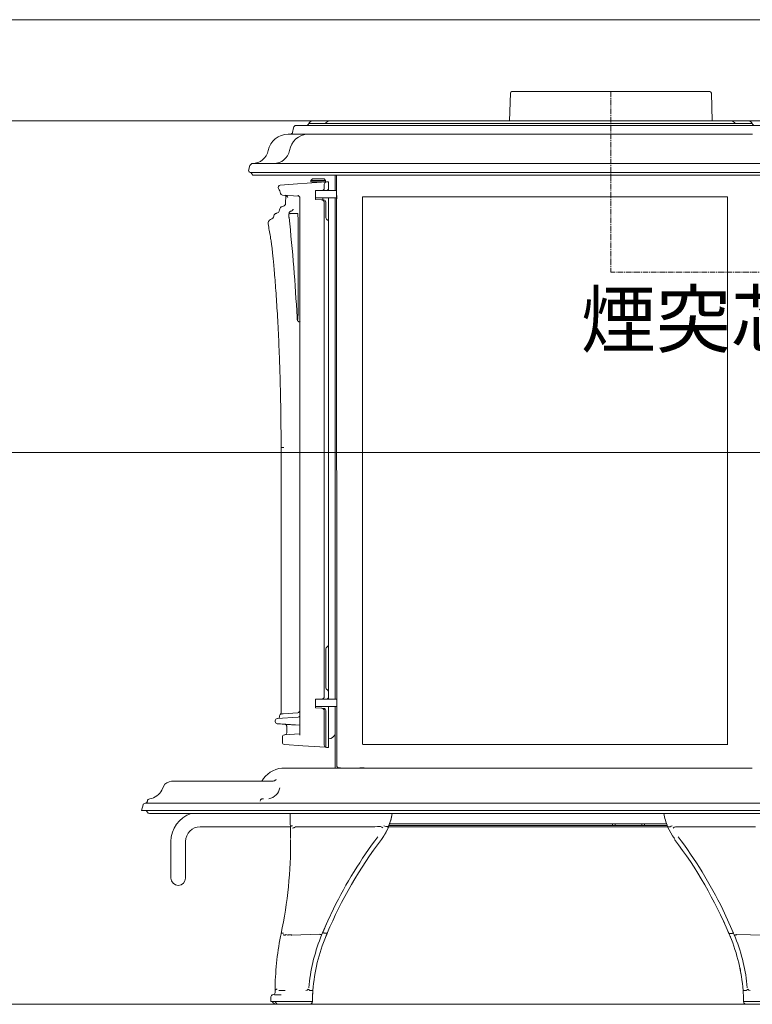
# Model space of a CAD drawing. Units: millimetres. Extents: x 116959 to 247620, y 106909 to 236552.
# Drawn here: x 131571 to 132071, y 113212 to 113883 of the extents above; entities that cross this region are included whole.
import ezdxf

# ---------------------------------------------------------------- set-up
doc = ezdxf.new("R2010")
doc.units = ezdxf.units.MM
doc.header["$LTSCALE"] = 0.2
doc.linetypes.add('CENTER2', pattern=[28.575, 19.05, -3.175, 3.175, -3.175])
for name, color, linetype, lineweight in [('2建築図', 4, 'Continuous', 9), ('3寸法', 2, 'Continuous', 9), ('a一点鎖線', 6, 'CENTER2', 9)]:
    doc.layers.add(name, color=color, linetype=linetype, lineweight=lineweight)
doc.layers.add('6ビューポート', color=7, linetype='Continuous', lineweight=9, plot=False)
doc.styles.add('2.0', font='txt', dxfattribs={"height": 2})

msp = doc.modelspace()

# ---------------------------------------------------------------- linework, layer by layer
at = {"layer": '2建築図', "linetype": 'Continuous'}
for p, q in [((131905.232, 113813.714), (131905.73, 113832.741)), ((132041.782, 113833.714), (131906.73, 113833.714)), ((132042.781, 113832.741), (132043.279, 113813.714)), ((131757.263, 113805.935), (131757.814, 113809.062)), ((131771.947, 113810.714), (131759.784, 113810.714)), ((131771.106, 113813.714), (131782.315, 113813.714)), ((132066.695, 113810.714), (131771.947, 113810.714)), ((131782.322, 113813.714), (132056.349, 113813.714)), ((132056.35, 113813.714), (132067.813, 113813.714)), ((132079.134, 113810.714), (132066.695, 113810.714)), ((131754.288, 113804.714), (131767.609, 113804.714)), ((131767.837, 113804.714), (131767.609, 113804.714)), ((131769.951, 113804.714), (131767.837, 113804.714)), ((132068.652, 113804.714), (131769.951, 113804.714)), ((132070.796, 113804.714), (132068.652, 113804.714)), ((131727.256, 113780.044), (131728.174, 113783.269)), ((131730.076, 113784.719), (131731.05, 113784.726)), ((132108.598, 113784.719), (131731.082, 113784.719)), ((131727.228, 113778.617), (131727.256, 113778.617)), ((131728.376, 113778.617), (132110.301, 113778.617)), ((131730.069, 113776.714), (131729.488, 113777.72)), ((132108.226, 113776.714), (131730.069, 113776.714)), ((131786.256, 113766.214), (131786.256, 113776.714)), ((131787.366, 113374.349), (131787.256, 113776.714)), ((131760.699, 113770.742), (131748.837, 113769.912)), ((131780.28, 113772.111), (131760.699, 113770.742)), ((131769.757, 113773.214), (131770.757, 113774.214)), ((131779.757, 113773.214), (131769.757, 113773.214)), ((131769.757, 113772.214), (131769.757, 113773.214)), ((131769.757, 113772.214), (131779.757, 113772.214)), ((131770.757, 113774.214), (131778.757, 113774.214)), ((131771.757, 113771.515), (131771.757, 113771.614)), ((131771.935, 113774.234), (131771.935, 113774.214)), ((131771.935, 113774.234), (131771.959, 113774.234)), ((131771.959, 113774.234), (131771.959, 113774.214)), ((131771.959, 113774.234), (131772.048, 113774.234)), ((131772.048, 113774.234), (131772.048, 113774.214)), ((131772.048, 113774.234), (131773.678, 113774.234)), ((131773.678, 113774.234), (131773.754, 113774.234)), ((131773.678, 113774.234), (131773.678, 113774.214)), ((131773.754, 113774.234), (131773.754, 113774.214)), ((131773.754, 113774.234), (131774.034, 113774.234)), ((131774.034, 113774.234), (131774.034, 113774.214)), ((131774.034, 113774.234), (131774.189, 113774.234)), ((131774.268, 113774.234), (131774.268, 113774.214)), ((131774.315, 113774.234), (131774.315, 113774.214)), ((131775.624, 113774.234), (131775.624, 113774.214)), ((131775.742, 113774.234), (131775.742, 113774.214)), ((131775.832, 113774.234), (131777.021, 113774.234)), ((131777.021, 113774.234), (131777.021, 113774.214)), ((131777.021, 113774.234), (131777.213, 113774.234)), ((131778.127, 113774.234), (131777.213, 113774.234)), ((131777.213, 113774.234), (131777.213, 113774.214)), ((131778.16, 113774.234), (131778.127, 113774.234)), ((131778.127, 113774.234), (131778.127, 113774.214)), ((131778.16, 113774.234), (131778.16, 113774.214)), ((131778.757, 113774.214), (131779.757, 113773.214)), ((131778.796, 113770.52), (131778.796, 113767.714)), ((131779.757, 113773.214), (131779.757, 113772.214)), ((131781.23, 113772.177), (131780.28, 113772.111)), ((131781.757, 113772.214), (131781.23, 113772.177)), ((131781.757, 113767.714), (131781.757, 113772.214)), ((131750.381, 113763.201), (131761.389, 113762.432)), ((131752.426, 113757.42), (131752.617, 113762.822)), ((131753.255, 113762.52), (131752.735, 113762.815)), ((131772.757, 113766.214), (131772.757, 113760.27)), ((131772.757, 113766.214), (131776.853, 113766.214)), ((131776.853, 113766.214), (131780.257, 113766.214)), ((131781.516, 113766.214), (131780.257, 113766.214)), ((131787.256, 113766.214), (131781.516, 113766.214)), ((131781.757, 113766.175), (131781.757, 113767.714)), ((131762.22, 113397.642), (131762.22, 113761.02)), ((131776.941, 113759.978), (131772.757, 113760.27)), ((131775.692, 113761.214), (131772.836, 113761.214)), ((131775.692, 113761.214), (131780.082, 113761.214)), ((131778.405, 113759.875), (131776.941, 113759.978)), ((131777.757, 113761.214), (131777.757, 113759.921)), ((131778.796, 113758.412), (131778.796, 113421.214)), ((131779.8, 113758.379), (131779.8, 113748.214)), ((131780.082, 113761.214), (131781.516, 113761.214)), ((131787.256, 113761.214), (131781.516, 113761.214)), ((131781.757, 113745.073), (131781.757, 113761.214)), ((131786.256, 113419.714), (131786.256, 113761.214)), ((132053.756, 113389.028), (132053.756, 113760.578)), ((132053.756, 113388.818), (132053.756, 113760.577)), ((131754.862, 113750.75), (131754.865, 113750.75)), ((131754.865, 113750.75), (131760.588, 113750.75)), ((131756.104, 113749.699), (131756.111, 113749.699)), ((131754.816, 113747.849), (131754.813, 113747.875)), ((131760.936, 113747.214), (131760.936, 113681.812)), ((131781.757, 113456.771), (131781.757, 113745.073)), ((131760.291, 113680.048), (131760.29, 113680.067)), ((131749.389, 113410.423), (131749.389, 113591.214)), ((131779.8, 113453.507), (131779.8, 113427.922)), ((131781.757, 113427.807), (131781.757, 113456.771)), ((131781.757, 113424.658), (131781.757, 113427.807)), ((131772.757, 113419.714), (131772.757, 113413.77)), ((131772.757, 113419.714), (131776.853, 113419.714)), ((131776.853, 113419.714), (131780.257, 113419.714)), ((131781.516, 113419.714), (131780.257, 113419.714)), ((131787.256, 113419.714), (131781.516, 113419.714)), ((131781.757, 113421.214), (131781.757, 113424.658)), ((131781.757, 113419.714), (131781.757, 113421.214)), ((131776.941, 113413.478), (131772.757, 113413.77)), ((131775.692, 113414.714), (131772.836, 113414.714)), ((131775.692, 113414.714), (131780.082, 113414.714)), ((131778.405, 113413.375), (131776.941, 113413.478)), ((131780.082, 113414.714), (131781.516, 113414.714)), ((131787.256, 113414.714), (131781.516, 113414.714)), ((131781.757, 113386.714), (131781.757, 113414.714)), ((131786.256, 113372.714), (131786.256, 113414.714)), ((131761.009, 113407.471), (131746.801, 113406.477)), ((131748.406, 113407.988), (131748.406, 113408.191)), ((131750.885, 113409.763), (131750.89, 113409.763)), ((131760.715, 113410.45), (131750.89, 113409.763)), ((131760.724, 113410.451), (131760.715, 113410.45)), ((131778.796, 113411.912), (131778.796, 113388.408)), ((131779.8, 113411.879), (131779.8, 113386.851)), ((131745.406, 113404.451), (131745.406, 113404.981)), ((131745.406, 113404.448), (131745.406, 113404.451)), ((131753.257, 113396.827), (131753.257, 113401.103)), ((131757.432, 113402.211), (131758.79, 113402.116)), ((131758.496, 113402.134), (131757.432, 113402.208)), ((131750.257, 113390.316), (131750.257, 113393.82)), ((131762.039, 113396.043), (131751.653, 113395.316)), ((131762.22, 113397.642), (131762.228, 113397.642)), ((131751.653, 113388.819), (131764.186, 113387.943)), ((131764.186, 113387.943), (131779.786, 113386.852)), ((131779.8, 113386.851), (131779.786, 113386.852)), ((131779.8, 113386.851), (131780.362, 113386.812)), ((131780.362, 113386.812), (131781.757, 113386.714)), ((131805.471, 113388.771), (131812.409, 113388.771)), ((131812.409, 113388.771), (131812.496, 113388.771)), ((131812.496, 113388.771), (131812.583, 113388.771)), ((131812.583, 113388.771), (131820.157, 113388.771)), ((131820.157, 113388.771), (131820.244, 113388.771)), ((131820.244, 113388.771), (131820.33, 113388.771)), ((131820.33, 113388.771), (131827.912, 113388.771)), ((131827.912, 113388.771), (131827.999, 113388.771)), ((131827.999, 113388.771), (131828.086, 113388.771)), ((131828.086, 113388.771), (131835.674, 113388.771)), ((131835.674, 113388.771), (131835.76, 113388.771)), ((131835.76, 113388.771), (131835.847, 113388.771)), ((131835.847, 113388.771), (131843.441, 113388.771)), ((131843.441, 113388.771), (131843.528, 113388.771)), ((131843.528, 113388.771), (131843.615, 113388.771)), ((131843.615, 113388.771), (131851.214, 113388.771)), ((131851.214, 113388.771), (131851.301, 113388.771)), ((131851.301, 113388.771), (131851.388, 113388.771)), ((131851.388, 113388.771), (131858.992, 113388.771)), ((131858.992, 113388.771), (131859.079, 113388.771)), ((131859.079, 113388.771), (131859.166, 113388.771)), ((131859.166, 113388.771), (131866.774, 113388.771)), ((131866.774, 113388.771), (131866.861, 113388.771)), ((131866.861, 113388.771), (131866.948, 113388.771)), ((131866.948, 113388.771), (131874.561, 113388.771)), ((131874.561, 113388.771), (131874.648, 113388.771)), ((131874.648, 113388.771), (131874.735, 113388.771)), ((131874.735, 113388.771), (131882.35, 113388.771)), ((131882.35, 113388.771), (131882.437, 113388.771)), ((131882.437, 113388.771), (131882.525, 113388.771)), ((131882.525, 113388.771), (131890.143, 113388.771)), ((131890.143, 113388.771), (131890.23, 113388.771)), ((131890.23, 113388.771), (131890.317, 113388.771)), ((131890.317, 113388.771), (131897.938, 113388.771)), ((131897.938, 113388.771), (131898.025, 113388.771)), ((131898.025, 113388.771), (131898.112, 113388.771)), ((131898.112, 113388.771), (131905.735, 113388.771)), ((131905.735, 113388.771), (131905.822, 113388.771)), ((131905.822, 113388.771), (131905.909, 113388.771)), ((131905.909, 113388.771), (131913.533, 113388.771)), ((131913.533, 113388.771), (131913.62, 113388.771)), ((131913.62, 113388.771), (131913.707, 113388.771)), ((131913.707, 113388.771), (131921.333, 113388.771)), ((131921.333, 113388.771), (131921.42, 113388.771)), ((131921.42, 113388.771), (131921.508, 113388.771)), ((131921.508, 113388.771), (131929.134, 113388.771)), ((131929.134, 113388.771), (131929.221, 113388.771)), ((131929.221, 113388.771), (131929.308, 113388.771)), ((131929.308, 113388.771), (131936.937, 113388.771)), ((131936.937, 113388.771), (131937.024, 113388.771)), ((131937.024, 113388.771), (131937.111, 113388.771)), ((131937.111, 113388.771), (131944.741, 113388.771)), ((131944.741, 113388.771), (131944.829, 113388.771)), ((131944.829, 113388.771), (131944.916, 113388.771)), ((131944.916, 113388.771), (131952.545, 113388.771)), ((131952.545, 113388.771), (131952.632, 113388.771)), ((131952.632, 113388.771), (131952.719, 113388.771)), ((131952.719, 113388.771), (131960.347, 113388.771)), ((131960.347, 113388.771), (131960.434, 113388.771)), ((131960.434, 113388.771), (131960.521, 113388.771)), ((131960.521, 113388.771), (131968.146, 113388.771)), ((131968.146, 113388.771), (131968.233, 113388.771)), ((131968.233, 113388.771), (131968.32, 113388.771)), ((131968.32, 113388.771), (131975.943, 113388.771)), ((131975.943, 113388.771), (131976.03, 113388.771)), ((131976.03, 113388.771), (131976.117, 113388.771)), ((131976.117, 113388.771), (131983.736, 113388.771)), ((131983.736, 113388.771), (131983.823, 113388.771)), ((131983.823, 113388.771), (131983.91, 113388.771)), ((131983.91, 113388.771), (131991.525, 113388.771)), ((131991.525, 113388.771), (131991.612, 113388.771)), ((131991.612, 113388.771), (131991.699, 113388.771)), ((131991.699, 113388.771), (131999.31, 113388.771)), ((131999.31, 113388.771), (131999.397, 113388.771)), ((131999.397, 113388.771), (131999.484, 113388.771)), ((131999.484, 113388.771), (132007.09, 113388.771)), ((132007.09, 113388.771), (132007.177, 113388.771)), ((132007.177, 113388.771), (132007.264, 113388.771)), ((132007.264, 113388.771), (132014.864, 113388.771)), ((132014.864, 113388.771), (132014.951, 113388.771)), ((132014.951, 113388.771), (132015.038, 113388.771)), ((132015.038, 113388.771), (132022.633, 113388.771)), ((132022.633, 113388.771), (132022.72, 113388.771)), ((132022.72, 113388.771), (132022.806, 113388.771)), ((132022.806, 113388.771), (132030.395, 113388.771)), ((132030.395, 113388.771), (132030.481, 113388.771)), ((132030.481, 113388.771), (132030.568, 113388.771)), ((132030.568, 113388.771), (132038.15, 113388.771)), ((132038.15, 113388.771), (132038.236, 113388.771)), ((132038.236, 113388.771), (132038.323, 113388.771)), ((132038.323, 113388.771), (132045.897, 113388.771)), ((132045.897, 113388.771), (132046.07, 113388.771)), ((132046.07, 113388.771), (132053.637, 113388.771)), ((132053.637, 113388.771), (132053.756, 113388.771)), ((132053.756, 113388.771), (132053.756, 113388.818)), ((132053.756, 113388.771), (132053.765, 113388.523)), ((131762.527, 113372.714), (131749.971, 113372.714)), ((131762.914, 113372.714), (132070.521, 113372.714)), ((131788.905, 113372.807), (131788.652, 113372.825)), ((131668.072, 113357.756), (131669.266, 113360.248)), ((131674.719, 113363.681), (131687.922, 113363.681)), ((131687.922, 113363.681), (131731.96, 113363.681)), ((131731.96, 113363.681), (131742.579, 113363.681)), ((131654.256, 113343.714), (131655.261, 113347.591)), ((131657.414, 113348.714), (131731.163, 113348.714)), ((131658.185, 113349.968), (131658.217, 113350.16)), ((131731.163, 113348.714), (131731.394, 113348.714)), ((131734.49, 113348.714), (131731.394, 113348.714)), ((131738.144, 113348.714), (131734.49, 113348.714)), ((131738.532, 113348.714), (131738.144, 113348.714)), ((132094.692, 113348.714), (131738.532, 113348.714)), ((131730.261, 113343.714), (131654.256, 113343.714)), ((131658.272, 113342.544), (131658.101, 113342.885)), ((131659.614, 113341.714), (131731.96, 113341.714)), ((131730.261, 113343.714), (131732.136, 113343.714)), ((131731.96, 113341.714), (131734.043, 113341.714)), ((131732.136, 113343.714), (131735.789, 113343.714)), ((131734.043, 113341.714), (131737.157, 113341.714)), ((131735.789, 113343.714), (131737.34, 113343.714)), ((131737.157, 113341.714), (131740.844, 113341.714)), ((131737.34, 113343.714), (132095.85, 113343.714)), ((131740.844, 113341.714), (131741.203, 113341.714)), ((131741.203, 113341.714), (132092.044, 113341.714)), ((131755.731, 113332.714), (131694.256, 113332.714)), ((131755.73, 113332.771), (131755.805, 113326.541)), ((131755.73, 113332.771), (131755.853, 113332.771)), ((131762.724, 113332.716), (131759.114, 113332.745)), ((131762.724, 113332.716), (131762.724, 113332.716)), ((131765.507, 113332.719), (131765.507, 113332.719)), ((131822.559, 113332.304), (131819.174, 113326.042)), ((131822.559, 113332.804), (131820.805, 113332.804)), ((132012.986, 113332.714), (131822.521, 113332.714)), ((131822.855, 113333.514), (131975.256, 113333.514)), ((131823.317, 113334.714), (131975.256, 113334.714)), ((131975.256, 113334.714), (131975.256, 113333.514)), ((131977.256, 113334.714), (131975.256, 113334.714)), ((131975.256, 113333.514), (131977.256, 113333.514)), ((131977.256, 113334.714), (131995.256, 113334.714)), ((131977.256, 113333.514), (131977.256, 113334.714)), ((131977.256, 113333.514), (131995.256, 113333.514)), ((131997.256, 113334.714), (131995.256, 113334.714)), ((131995.256, 113334.714), (131995.256, 113333.514)), ((131995.256, 113333.514), (131997.256, 113333.514)), ((131997.256, 113334.714), (132012.183, 113334.714)), ((131997.256, 113333.514), (131997.256, 113334.714)), ((131997.256, 113333.514), (132012.646, 113333.514)), ((132012.956, 113332.771), (132016.327, 113326.541)), ((132012.956, 113332.771), (132014.711, 113332.771)), ((132069.997, 113332.716), (132018.347, 113332.745)), ((132069.997, 113332.716), (132069.997, 113332.716)), ((131755.805, 113326.541), (131755.827, 113324.627)), ((131819.174, 113326.042), (131817.815, 113324.127)), ((132016.327, 113326.541), (132017.685, 113324.627)), ((131674.256, 113297.714), (131674.256, 113322.714)), ((131684.256, 113322.714), (131684.256, 113297.714)), ((132057.909, 113260.167), (132050.528, 113276.422)), ((131749.403, 113259.836), (131749.035, 113258.001)), ((131749.423, 113259.935), (131749.403, 113259.836)), ((131749.423, 113259.935), (131749.554, 113259.935)), ((131749.555, 113259.935), (131749.554, 113259.935)), ((131753.987, 113258.908), (131752.722, 113259.211)), ((131752.722, 113259.211), (131752.722, 113259.21)), ((131753.987, 113258.908), (131753.987, 113258.908)), ((131756.662, 113258.806), (131756.659, 113258.806)), ((131756.662, 113258.806), (131775.444, 113259.418)), ((131775.471, 113259.475), (131775.444, 113259.418)), ((131776.299, 113257.003), (131777.279, 113259.424)), ((131777.279, 113259.424), (131777.279, 113259.425)), ((131777.688, 113260.403), (131777.664, 113260.346)), ((131778.971, 113260.167), (131778.968, 113260.167)), ((131780.845, 113260.167), (131778.971, 113260.167)), ((131780.819, 113260.106), (131780.048, 113258.271)), ((131780.845, 113260.167), (131780.819, 113260.106)), ((132054.751, 113259.935), (132054.792, 113259.836)), ((132054.751, 113259.935), (132056.625, 113259.935)), ((132054.792, 113259.836), (132055.561, 113258.001)), ((132056.628, 113259.935), (132056.625, 113259.935)), ((132058.333, 113259.15), (132059.204, 113256.987)), ((132060.143, 113259.211), (132060.139, 113259.21)), ((132078.744, 113258.908), (132060.143, 113259.211)), ((132055.584, 113258.001), (132055.584, 113258.001)), ((131745.262, 113221.214), (131745.408, 113221.214)), ((131745.558, 113218.214), (131745.367, 113218.218)), ((131745.636, 113218.214), (131745.558, 113218.214)), ((131747.027, 113218.214), (131745.636, 113218.214)), ((131748.136, 113218.214), (131747.027, 113218.214)), ((131748.22, 113221.214), (131747.883, 113221.231)), ((131749.449, 113218.218), (131748.136, 113218.214)), ((131748.26, 113221.214), (131748.22, 113221.214)), ((131749.652, 113221.214), (131748.26, 113221.214)), ((131750.226, 113221.214), (131749.652, 113221.214)), ((131749.835, 113221.214), (131750.226, 113221.214)), ((131752.281, 113221.231), (131750.226, 113221.214)), ((131769.017, 113221.214), (131771.108, 113221.214)), ((132064.387, 113221.214), (132066.478, 113221.214)), ((131742.48, 113213.517), (131744.139, 113213.517)), ((131744.139, 113213.517), (131746.923, 113213.517)), ((131746.772, 113211.714), (131745.121, 113213.517)), ((131745.241, 113211.714), (131746.772, 113211.714)), ((131746.772, 113211.714), (131768.752, 113211.714)), ((131746.923, 113213.517), (131770.742, 113213.517)), ((131768.91, 113211.714), (131768.752, 113211.714)), ((131768.752, 113211.714), (131768.752, 113211.714)), ((131768.91, 113211.714), (131769.406, 113211.714)), ((131769.942, 113212.024), (131769.406, 113211.714)), ((131770.347, 113212.295), (131770.347, 113212.508)), ((131770.349, 113212.295), (131770.349, 113212.51)), ((131770.742, 113213.517), (131770.742, 113213.517)), ((132064.751, 113213.517), (132088.498, 113213.517)), ((132065.156, 113212.295), (132065.156, 113212.496)), ((132066.098, 113211.714), (132065.561, 113212.024)), ((132066.743, 113211.714), (132066.098, 113211.714)), ((132066.743, 113211.714), (132088.649, 113211.714))]:
    msp.add_line(p, q, dxfattribs=at)
at = {"layer": '2建築図'}
for p, q in [((131768.356, 113811.914), (132070.562, 113811.914)), ((132053.825, 113761.918), (131804.939, 113761.918)), ((131804.939, 113389.09), (131804.939, 113761.918))]:
    msp.add_line(p, q, dxfattribs=at)
at = {"layer": '2建築図', "linetype": 'Continuous'}
for centre, radius, start, end in [((131906.73, 113832.714), 1, 90, 178.5), ((132041.782, 113832.714), 1, 1.5, 90), ((131759.784, 113808.714), 2, 89.999918, 169.997089), ((131766.523, 113812.714), 2, 270.001746, 336.408318), ((131771.106, 113810.714), 3, 90.000103, 156.422043), ((131782.339, 113810.803), 2.911, 90.533333, 157.564375), ((132056.326, 113810.808), 2.906, 22.368867, 89.489959), ((132067.813, 113810.714), 3, 23.577957, 89.999897), ((132072.395, 113812.714), 2, 203.554645, 269.998169), ((131754.288, 113790.714), 14, 90.000149, 168.366113), ((131768.232, 113791.472), 13.249, 91.709802, 171.028814), ((131755.789, 113806.214), 1.5, 270.000027, 350.020442), ((131729.765, 113795.763), 11.038, 270.418562, 348.366111), ((131744.335, 113795.763), 11.038, 270.418562, 348.366111), ((131730.097, 113782.719), 2, 89.999998, 164.484486), ((131729.053, 113780.301), 1.815, 188.15271, 248.14762), ((131727.759, 113776.714), 2, 29.960267, 71.976504), ((131748.942, 113768.416), 1.5, 93.999227, 212.761311), ((131771.157, 113771.614), 0.6, 0, 90), ((131778.357, 113771.614), 0.6, 90, 146.966823), ((131780.409, 113770.503), 1.613, 94.575411, 179.388738), ((131739.257, 113762.214), 10, 12.374794, 32.63182), ((131750.486, 113764.698), 1.5, 192.87278, 266.000454), ((131751.757, 113761.601), 1.5, 54.252072, 86), ((131751.639, 113760.573), 2.53, 22.759676, 50.313562), ((131762.724, 113763.432), 1.634, 199.846694, 230.699173), ((131760.839, 113761.105), 1.36, 357.46776, 51.47353), ((131780.257, 113767.714), 1.5, 270, 0), ((131825.655, 113760.701), 38.267, 176.670193, 180.184028), ((132065.384, 113760.645), 11.629, 173.713202, 180.332139), ((131750.427, 113753.398), 1.943, 104.929211, 165.784807), ((131737.724, 113801.041), 47.364, 284.929215, 286.261307), ((131750.427, 113757.491), 2, 286.26131, 357.968838), ((131778.3, 113758.379), 1.5, 0, 86), ((131742.287, 113748.778), 2.049, 295.337359, 344.371979), ((131697.083, 113761.423), 48.988, 344.371983, 345.652202), ((131746.44, 113748.798), 1.959, 99.224029, 165.652205), ((131743.737, 113765.445), 14.907, 279.224035, 280.776313), ((131746.142, 113752.809), 2.044, 280.776318, 344.221398), ((131688.886, 113768.987), 61.542, 344.221404, 345.784802), ((131767.525, 113749.097), 12.771, 172.563424, 185.492479), ((131781.8, 113748.214), 2, 179.9929, 243.836164), ((131743.487, 113743.808), 2.97, 113.826497, 185.904935), ((130468.323, 113506.069), 1294.176, 10.182224, 10.571517), ((131727.513, 113779.98), 36.572, 293.826502, 295.337354), ((130570.647, 113618.113), 1191.254, 2.981148, 6.252277), ((131780.257, 113745.073), 1.5, 0, 63.845767), ((131782.065, 113453.468), 2.265, 118.588683, 179.028264), ((131780.257, 113456.771), 1.5, 298.853903, 0), ((131782.064, 113427.96), 2.264, 180.955935, 241.427118), ((131780.257, 113424.658), 1.5, 0, 61.146097), ((131780.257, 113421.214), 1.5, 270, 0), ((131778.3, 113411.879), 1.5, 0, 86), ((131746.906, 113404.981), 1.5, 94, 179.476951), ((131746.906, 113407.988), 1.5, 274, 1.681102), ((131749.906, 113408.191), 1.5, 135.308006, 179.836213), ((131751.328, 113404.838), 4.945, 95.14313, 111.607364), ((131760.61, 113411.918), 1.472, 274.446023, 0.676571), ((131760.945, 113409.009), 1.54, 272.373305, 326.734196), ((131746.884, 113404.444), 1.478, 181.058818, 252.408173), ((131751.757, 113393.82), 1.5, 94, 180.00369), ((131751.757, 113396.827), 1.5, 274, 0.075563), ((131781.557, 113397.679), 5, 272.292443, 340.002967), ((131751.757, 113390.316), 1.5, 180.771845, 266), ((131780.391, 113388.419), 1.596, 180.369111, 225.490753), ((131813.084, 113394.02), 9.521, 211.181206, 212.627218), ((131751.965, 113354.825), 18, 96.362257, 150.527112), ((131788.933, 113374.366), 1.566, 179.173299, 263.778342), ((131788.671, 113341.291), 31.517, 85.587732, 89.575644), ((131804.675, 113309.839), 62.956, 87.428669, 92.912983), ((131674.719, 113357.635), 6.047, 90, 154.389858), ((131739.334, 113360.973), 9.33, 281.091206, 349.384183), ((131658.476, 113362.355), 10.641, 277.791424, 334.389858), ((131656.713, 113347.214), 1.5, 90.15243, 165.456447), ((131656.705, 113350.214), 1.5, 270.15243, 350.537678), ((131660.19, 113349.831), 2, 97.791424, 170.537678), ((131739.684, 113426.44), 74.779, 267.286789, 267.483956), ((131735.653, 113365.647), 13.934, 273.078649, 273.906382), ((131742.605, 113284.068), 67.943, 94.328488, 95.068394), ((131656.76, 113342.214), 1.5, 26.565051, 90), ((131659.614, 113343.214), 1.5, 206.565051, 270), ((131694.256, 113322.714), 20, 108.001736, 179.999996), ((131786.701, 113348.14), 39, 335.419203, 350.517267), ((131786.7, 113348.14), 39, 336.845636, 350.517268), ((132048.799, 113348.14), 38.999, 189.48302, 203.208946), ((131694.256, 113322.714), 10, 89.999992, 179.999992), ((131764.224, 113231.328), 101.399, 89.275154, 90.847713), ((131817.172, 113332.746), 0.0314, 63.397126, 91.31505), ((131807.539, 113312.833), 22.152, 59.381321, 64.183279), ((131828.441, 113350.573), 19.342, 242.595797, 246.714366), ((131820.805, 113332.829), 0.025, 246.622343, 270.284817), ((132014.711, 113332.794), 0.0236, 269.012212, 294.128404), ((132006.995, 113350.67), 19.494, 293.349311, 297.437675), ((132028.081, 113312.653), 22.33, 115.886669, 120.652698), ((132018.346, 113332.712), 0.033, 89.425661, 115.950575), ((132071.509, 113220.526), 112.2, 89.350481, 90.772327), ((132058.251, 113142.499), 304.331, 142.931744, 153.795608), ((131786.784, 113347.59), 38.903, 322.906415, 335.434769), ((132048.733, 113348.089), 38.903, 215.350433, 217.09336), ((131777.344, 113142.567), 304.215, 26.104036, 37.068802), ((131462.587, 113320.962), 293.257, 347.988865, 0.618293), ((132057.966, 113142.647), 301.01, 142.922073, 157.019564), ((131777.631, 113142.717), 300.891, 22.927652, 37.078421), ((131679.256, 113297.714), 5, 180, 0), ((132057.921, 113142.668), 303.96, 153.796641, 157.410987), ((132057.926, 113142.666), 303.966, 153.796684, 157.211026), ((131777.636, 113142.717), 300.89, 22.563288, 24.80364), ((131891.685, 113211.732), 120.949, 157.369471, 175.503246), ((131891.682, 113211.733), 123.946, 157.369969, 158.577537), ((132057.944, 113142.657), 303.986, 157.222412, 157.410721), ((132057.951, 113142.659), 300.99, 156.924299, 157.467418), ((131777.385, 113142.615), 304.158, 22.528276, 22.716625), ((131947.868, 113219.024), 202.618, 168.909145, 179.38073), ((131891.703, 113211.709), 123.974, 158.571018, 174.760909), ((131943.781, 113211.73), 120.978, 4.496247, 22.486887), ((131943.767, 113211.71), 123.999, 5.237722, 21.416351), ((131946.775, 113212.343), 117.948, 10.105345, 12.065196), ((131743.969, 113216.725), 1.496, 93.710721, 180.154799), ((131743.776, 113219.708), 1.494, 273.68362, 0.235043), ((131778.067, 113222.281), 32.675, 178.864838, 181.86369), ((131775.875, 113231.407), 12.29, 229.481584, 235.997945), ((131769.016, 113221.24), 0.0251, 236.347868, 271.843521), ((131891.688, 113211.732), 120.951, 176.043848, 179.075974), ((131890.601, 113211.778), 119.864, 176.920529, 177.636774), ((131892.728, 113211.664), 121.994, 176.216511, 176.920719), ((131891.687, 113211.732), 120.951, 175.503301, 176.215729), ((131943.812, 113211.732), 120.947, 3.784404, 4.496856), ((131954.976, 113212.448), 109.76, 3.013171, 3.795852), ((131930.94, 113211.178), 133.83, 2.373672, 3.015157), ((132066.478, 113221.236), 0.0212, 268.259507, 303.523356), ((132059.763, 113231.216), 12.051, 303.934098, 310.593678), ((131768.752, 113213.714), 2, 270, 359.075971), ((131768.752, 113213.714), 2, 270, 354.339594), ((131768.769, 113214.132), 2.422, 299.293044, 310.660972), ((131768.752, 113213.714), 2, 354.337256, 359.075974), ((131768.755, 113213.714), 2, 354.337223, 359.075968), ((131891.687, 113211.732), 120.951, 177.635808, 179.075974), ((131891.69, 113211.732), 120.951, 177.635794, 179.075968), ((131943.81, 113211.732), 120.947, 0.924059, 2.364275), ((132066.742, 113213.714), 2, 180.924059, 185.662941), ((132066.736, 113214.135), 2.425, 229.366475, 241.247826)]:
    msp.add_arc(centre, radius, start, end, dxfattribs=at)
at = {"layer": '2建築図', "linetype": 'Continuous', "extrusion": (0, 0, -1)}
for centre, major_axis, ratio, start_param, end_param in [((132054.026, 113760.578), (0, 2), 0.1352113, 4.712389, 5.4467685), ((131752.36, 113591.214), (2.97, 0), 0.0000079, 3.1421297, 4.3498057), ((131767.301, 113401.521), (20.5, -1.433), 0.0000079, 2.0730851, 4.4619093), ((131767.301, 113401.518), (20.5, -1.433), 0.0000079, 1.8212749, 4.2100991), ((133953.362, 113248.655), (2201.5, -153.944), 0.0000079, 3.0445491, 3.2386351), ((133953.153, 113248.67), (2201.5, -153.944), 0.0000079, 3.0599945, 3.2231897), ((132054.026, 113389.028), (0, -2), 0.1352113, 1.3155732, 1.5707963), ((131758.235, 113348.14), (0, -39), 0.0698848, 1.1657355, 1.405291), ((131943.865, 113211.732), (67.504, 100.417), 0.9987579, 0.8024472, 0.8287316), ((131745.466, 113216.721), (0, -1.5), 0.997567, 2.8240558, 3.0752298), ((131736.836, 113211.732), (0, 120.951), 0.0698848, 1.4923139, 1.5047481), ((131766.279, 113223.214), (0, -1.983), 0.9975611, 5.3309276, 6.2831788), ((132069.217, 113223.214), (0, -1.983), 0.9975962, 0.0000033, 0.9529904), ((131734.028, 113211.732), (0, 120.951), 0.0698848, 1.5295333, 1.554669), ((131742.619, 113213.714), (0, -2), 0.0698848, 1.4719625, 1.554669), ((131743.282, 113213.714), (1.963, -1.999), 0.0356133, 0.0349652, 1.5069278), ((132066.742, 113213.714), (1.464, -1.363), 0.9995463, 0.820793, 2.2927555)]:
    msp.add_ellipse(centre, major_axis=major_axis, ratio=ratio, start_param=start_param, end_param=end_param, dxfattribs=at)
at = {"layer": '2建築図', "linetype": 'Continuous'}
for points in [[(131752.618, 113762.83), (131752.618, 113762.83), (131752.657, 113762.825), (131752.735, 113762.815)], [(131762.22, 113761.024), (131762.22, 113761.027), (131762.223, 113761.028), (131762.228, 113761.027)], [(131762.36, 113676.643), (131762.208, 113676.704), (131762.044, 113676.746), (131761.858, 113676.792)], [(131749.028, 113409.404), (131748.99, 113409.372), (131748.958, 113409.362), (131748.946, 113409.357)]]:
    msp.add_open_spline(points, degree=3, dxfattribs=at)
for points, knots in [([(131761.201, 113762.843), (131761.186, 113762.88), (131761.156, 113762.953), (131761.127, 113763.019), (131761.122, 113763.029), (131761.121, 113763.029)], [0, 0, 0, 0, 0.11998942, 0.29350925, 0.34447773, 0.34447773, 0.34447773, 0.34447773]), ([(131778.796, 113767.714), (131778.796, 113767.599), (131778.779, 113767.487), (131778.713, 113767.268), (131778.665, 113767.163), (131778.545, 113766.97), (131778.472, 113766.88), (131778.313, 113766.72), (131778.226, 113766.649), (131777.943, 113766.458), (131777.737, 113766.367), (131777.303, 113766.244), (131777.079, 113766.214), (131776.853, 113766.214)], [0, 0, 0, 0, 0.125, 0.125, 0.25, 0.25, 0.375, 0.375, 0.5, 0.5, 0.75, 0.75, 1, 1, 1, 1]), ([(131776.941, 113759.978), (131777.162, 113759.962), (131777.376, 113759.919), (131777.793, 113759.773), (131777.991, 113759.672), (131778.345, 113759.407), (131778.501, 113759.244), (131778.672, 113758.954), (131778.717, 113758.853), (131778.779, 113758.638), (131778.796, 113758.525), (131778.796, 113758.412)], [0, 0, 0, 0, 0.25, 0.25, 0.5, 0.5, 0.75, 0.75, 0.875, 0.875, 1, 1, 1, 1]), ([(131754.806, 113747.878), (131754.799, 113747.951), (131754.78, 113748.159), (131754.763, 113748.655), (131754.757, 113749.307), (131754.767, 113749.954), (131754.801, 113750.561), (131754.826, 113750.899), (131754.953, 113751.322), (131755.13, 113751.646), (131755.428, 113751.957), (131755.801, 113752.178), (131756.046, 113752.202), (131756.146, 113752.21)], [0, 0, 0, 0, 0.0530314, 0.1717755, 0.2818128, 0.3974493, 0.5162013, 0.6637689, 0.7213133, 0.7828058, 0.8613838, 0.9515835, 1, 1, 1, 1]), ([(131756.156, 113752.248), (131756.181, 113752.248), (131756.412, 113752.245), (131756.827, 113752.443), (131757.257, 113752.763), (131757.52, 113753.103), (131757.653, 113753.366), (131757.707, 113753.521), (131757.722, 113753.578), (131757.723, 113753.586), (131757.723, 113753.586)], [0, 0, 0, 0, 0.00497709, 0.05192546, 0.09003404, 0.12206169, 0.1474771, 0.16764614, 0.18859228, 0.20073038, 0.20073038, 0.20073038, 0.20073038]), ([(131760.588, 113750.75), (131760.611, 113750.75), (131760.633, 113750.728), (131760.677, 113750.639), (131760.699, 113750.572), (131760.741, 113750.395), (131760.761, 113750.288), (131760.799, 113750.032), (131760.817, 113749.884), (131760.849, 113749.559), (131760.864, 113749.381), (131760.889, 113748.994), (131760.9, 113748.789), (131760.927, 113748.15), (131760.936, 113747.681), (131760.936, 113747.214)], [0, 0, 0, 0, 0.125, 0.125, 0.25, 0.25, 0.375, 0.375, 0.5, 0.5, 0.625, 0.625, 0.75, 0.75, 1, 1, 1, 1]), ([(131749.389, 113591.214), (131749.385, 113594.533), (131749.376, 113599.866), (131749.309, 113608.223), (131749.218, 113615.526), (131749.11, 113622.007), (131748.997, 113627.618), (131748.884, 113632.403), (131748.775, 113636.596), (131748.664, 113640.48), (131748.545, 113644.309), (131748.352, 113650.086), (131748.063, 113657.726), (131747.656, 113666.983), (131747.208, 113675.89), (131746.726, 113684.386), (131746.216, 113692.461), (131745.684, 113700.059), (131745.14, 113707.1), (131744.721, 113712.035), (131744.433, 113715.225), (131744.275, 113716.922), (131744.127, 113718.469), (131743.989, 113719.872), (131743.859, 113721.161), (131743.721, 113722.485), (131743.553, 113724.062), (131743.338, 113725.999), (131743.074, 113728.239), (131742.774, 113730.591), (131742.438, 113732.976), (131742.24, 113734.135), (131742.116, 113734.853)], [0, 0, 0, 0, 0.0448692, 0.0856463, 0.1224012, 0.1550929, 0.183679, 0.2081989, 0.2289325, 0.2490008, 0.2692778, 0.2897385, 0.3417662, 0.3945639, 0.4472836, 0.5001746, 0.5537137, 0.6079141, 0.6624648, 0.717031, 0.7340462, 0.7501833, 0.765421, 0.7797445, 0.7931599, 0.8062748, 0.8232529, 0.8473151, 0.8770552, 0.9124336, 0.9534043, 1, 1, 1, 1]), ([(131760.936, 113681.812), (131760.936, 113681.421), (131760.93, 113681.04), (131760.905, 113680.3), (131760.887, 113679.96), (131760.84, 113679.343), (131760.812, 113679.081), (131760.764, 113678.759), (131760.747, 113678.666), (131760.713, 113678.509), (131760.695, 113678.445), (131760.659, 113678.346), (131760.64, 113678.311), (131760.603, 113678.274), (131760.584, 113678.272), (131760.546, 113678.297), (131760.528, 113678.326), (131760.491, 113678.413), (131760.474, 113678.471), (131760.439, 113678.618), (131760.422, 113678.708), (131760.391, 113678.911), (131760.376, 113679.025), (131760.334, 113679.405), (131760.309, 113679.712), (131760.291, 113680.048)], [0, 0, 0, 0, 0.125, 0.125, 0.25, 0.25, 0.375, 0.375, 0.4375, 0.4375, 0.5, 0.5, 0.5625, 0.5625, 0.625, 0.625, 0.6875, 0.6875, 0.75, 0.75, 0.8125, 0.8125, 0.875, 0.875, 1, 1, 1, 1]), ([(131761.855, 113676.825), (131761.747, 113676.833), (131761.501, 113676.855), (131761.143, 113677.073), (131760.849, 113677.365), (131760.663, 113677.671), (131760.541, 113677.983), (131760.437, 113678.403), (131760.359, 113678.946), (131760.323, 113679.453), (131760.309, 113679.669)], [0, 0, 0, 0, 0.064855, 0.1717285, 0.2648085, 0.3522234, 0.4424084, 0.5833062, 0.8489186, 1, 1, 1, 1]), ([(131778.796, 113421.214), (131778.796, 113421.099), (131778.779, 113420.987), (131778.713, 113420.768), (131778.665, 113420.663), (131778.545, 113420.47), (131778.472, 113420.38), (131778.313, 113420.22), (131778.226, 113420.149), (131777.943, 113419.958), (131777.737, 113419.867), (131777.303, 113419.744), (131777.079, 113419.714), (131776.853, 113419.714)], [0, 0, 0, 0, 0.125, 0.125, 0.25, 0.25, 0.375, 0.375, 0.5, 0.5, 0.75, 0.75, 1, 1, 1, 1]), ([(131776.941, 113413.478), (131777.162, 113413.462), (131777.376, 113413.419), (131777.793, 113413.273), (131777.991, 113413.172), (131778.345, 113412.907), (131778.501, 113412.744), (131778.672, 113412.454), (131778.717, 113412.353), (131778.779, 113412.138), (131778.796, 113412.025), (131778.796, 113411.912)], [0, 0, 0, 0, 0.25, 0.25, 0.5, 0.5, 0.75, 0.75, 0.875, 0.875, 1, 1, 1, 1]), ([(131748.702, 113409.075), (131748.702, 113409.075), (131748.703, 113409.077), (131748.714, 113409.092), (131748.731, 113409.116), (131748.739, 113409.127), (131748.743, 113409.133), (131748.744, 113409.133), (131748.744, 113409.133), (131748.744, 113409.133), (131748.824, 113409.241), (131748.928, 113409.3), (131749.035, 113409.396)], [0.46558458, 0.46558458, 0.46558458, 0.46558458, 0.49094247, 0.60301257, 0.64761803, 0.67764369, 0.68277981, 0.68285556, 0.68289708, 0.68290388, 0.68291015, 1, 1, 1, 1]), ([(131748.823, 113409.256), (131748.823, 113409.256), (131748.827, 113409.258), (131748.855, 113409.279), (131748.95, 113409.36), (131749.133, 113409.555), (131749.315, 113409.899), (131749.414, 113410.244), (131749.386, 113410.407), (131749.384, 113410.42)], [0.31596149, 0.31596149, 0.31596149, 0.31596149, 0.34415187, 0.41276731, 0.47778985, 0.58137444, 0.7801689, 0.98545363, 1, 1, 1, 1]), ([(131753.233, 113401.099), (131753.239, 113401.192), (131753.253, 113401.423), (131753.11, 113401.793), (131752.878, 113402.123), (131752.624, 113402.338), (131752.419, 113402.458), (131752.315, 113402.493), (131752.289, 113402.502)], [0, 0, 0, 0, 0.1398926, 0.4050997, 0.6216859, 0.8048381, 0.95701, 1, 1, 1, 1]), ([(131762.071, 113395.223), (131762.071, 113395.223), (131762.075, 113395.238), (131762.097, 113395.346), (131762.137, 113395.639), (131762.183, 113396.191), (131762.216, 113396.921), (131762.217, 113397.406), (131762.216, 113397.642)], [0.37270533, 0.37270533, 0.37270533, 0.37270533, 0.40417747, 0.47040812, 0.57274156, 0.7127054, 0.8795115, 1, 1, 1, 1]), ([(131779.273, 113387.281), (131779.333, 113387.221), (131779.391, 113387.165), (131779.501, 113387.063), (131779.553, 113387.016), (131779.69, 113386.901), (131779.759, 113386.854), (131779.786, 113386.852)], [0, 0, 0, 0, 0.25, 0.25, 0.5, 0.5, 1, 1, 1, 1]), ([(131805.471, 113388.771), (131805.399, 113388.771), (131805.327, 113388.777), (131805.222, 113388.799), (131805.187, 113388.809), (131805.12, 113388.837), (131805.086, 113388.855), (131805.066, 113388.886)], [0, 0, 0, 0, 0.5, 0.5, 0.75, 0.75, 1, 1, 1, 1]), ([(131742.578, 113363.684), (131742.945, 113363.696), (131743.545, 113363.723), (131744.438, 113363.951), (131745.137, 113364.242), (131745.636, 113364.527), (131745.927, 113364.734), (131746.03, 113364.82), (131746.046, 113364.834), (131746.046, 113364.834)], [0, 0, 0, 0, 0.10710279, 0.20791151, 0.2961569, 0.37158571, 0.44170183, 0.51406426, 0.55967114, 0.55967114, 0.55967114, 0.55967114]), ([(131735.157, 113350.172), (131735.189, 113350.383), (131735.244, 113350.589), (131735.396, 113350.962), (131735.49, 113351.127), (131735.714, 113351.409), (131735.839, 113351.519), (131736.112, 113351.678), (131736.254, 113351.723), (131736.401, 113351.733)], [0, 0, 0, 0, 0.25, 0.25, 0.5, 0.5, 0.75, 0.75, 1, 1, 1, 1]), ([(131755.854, 113332.773), (131755.866, 113332.846), (131755.91, 113332.918), (131756.058, 113333.054), (131756.159, 113333.117), (131756.411, 113333.225), (131756.558, 113333.27), (131756.88, 113333.338), (131757.054, 113333.36), (131757.23, 113333.369)], [0, 0, 0, 0, 0.25, 0.25, 0.5, 0.5, 0.75, 0.75, 1, 1, 1, 1]), ([(131759.113, 113332.742), (131759.097, 113332.633), (131759.038, 113332.527), (131758.889, 113332.376), (131758.831, 113332.328), (131758.696, 113332.237), (131758.619, 113332.194), (131758.45, 113332.113), (131758.36, 113332.077), (131758.165, 113332.011), (131758.06, 113331.982), (131757.736, 113331.908), (131757.503, 113331.875), (131757.264, 113331.862)], [0, 0, 0, 0, 0.25, 0.25, 0.375, 0.375, 0.5, 0.5, 0.625, 0.625, 0.75, 0.75, 1, 1, 1, 1]), ([(131765.507, 113332.719), (131770.536, 113332.725), (131775.565, 113332.73), (131780.594, 113332.736), (131787.587, 113332.744), (131794.579, 113332.752), (131801.572, 113332.76), (131806.772, 113332.766), (131811.972, 113332.772), (131817.172, 113332.778)], [0, 0, 0, 0, 0.2920165, 0.2920165, 0.2920165, 0.6980601, 0.6980601, 0.6980601, 1, 1, 1, 1]), ([(131749.555, 113259.935), (131749.582, 113259.999), (131749.638, 113260.054), (131749.809, 113260.144), (131749.919, 113260.177), (131750.185, 113260.22), (131750.336, 113260.228), (131750.663, 113260.217), (131750.837, 113260.198), (131751.01, 113260.167)], [0, 0, 0, 0, 0.25, 0.25, 0.5, 0.5, 0.75, 0.75, 1, 1, 1, 1]), ([(131750.833, 113259.149), (131750.876, 113259.109), (131750.927, 113259.081), (131751.032, 113259.034), (131751.087, 113259.015), (131751.251, 113258.967), (131751.361, 113258.946), (131751.685, 113258.902), (131751.887, 113258.9), (131752.151, 113258.924), (131752.231, 113258.937), (131752.377, 113258.972), (131752.443, 113258.993), (131752.612, 113259.069), (131752.688, 113259.135), (131752.722, 113259.21)], [0, 0, 0, 0, 0.0625, 0.0625, 0.125, 0.125, 0.25, 0.25, 0.5, 0.5, 0.625, 0.625, 0.75, 0.75, 1, 1, 1, 1]), ([(131753.963, 113258.8), (131753.983, 113258.833), (131754.017, 113258.863), (131754.113, 113258.914), (131754.175, 113258.936), (131754.402, 113258.989), (131754.602, 113259.007), (131755.093, 113259.008), (131755.373, 113258.991), (131755.993, 113258.922), (131756.319, 113258.872), (131756.659, 113258.806)], [0, 0, 0, 0, 0.125, 0.125, 0.25, 0.25, 0.5, 0.5, 0.75, 0.75, 1, 1, 1, 1]), ([(131753.987, 113258.908), (131754.027, 113258.975), (131754.124, 113259.026), (131754.428, 113259.098), (131754.628, 113259.115), (131755.118, 113259.116), (131755.398, 113259.098), (131755.862, 113259.046), (131756.021, 113259.024), (131756.347, 113258.973), (131756.515, 113258.943), (131756.682, 113258.911)], [0, 0, 0, 0, 0.25, 0.25, 0.5, 0.5, 0.75, 0.75, 0.875, 0.875, 1, 1, 1, 1]), ([(131775.471, 113259.475), (131775.698, 113259.413), (131775.922, 113259.362), (131776.336, 113259.286), (131776.527, 113259.263), (131776.853, 113259.25), (131776.988, 113259.26), (131777.188, 113259.317), (131777.253, 113259.363), (131777.279, 113259.425)], [0, 0, 0, 0, 0.25, 0.25, 0.5, 0.5, 0.75, 0.75, 1, 1, 1, 1]), ([(131777.688, 113260.403), (131777.701, 113260.434), (131777.743, 113260.452), (131777.881, 113260.462), (131777.975, 113260.454), (131778.209, 113260.411), (131778.344, 113260.377), (131778.644, 113260.286), (131778.803, 113260.231), (131778.968, 113260.167)], [0, 0, 0, 0, 0.25, 0.25, 0.5, 0.5, 0.75, 0.75, 1, 1, 1, 1]), ([(132056.628, 113259.935), (132056.793, 113259.999), (132056.951, 113260.054), (132057.252, 113260.144), (132057.387, 113260.177), (132057.621, 113260.22), (132057.715, 113260.228), (132057.854, 113260.217), (132057.896, 113260.198), (132057.909, 113260.167)], [0, 0, 0, 0, 0.25, 0.25, 0.5, 0.5, 0.75, 0.75, 1, 1, 1, 1]), ([(132058.333, 113259.149), (132058.35, 113259.109), (132058.363, 113259.081), (132058.393, 113259.034), (132058.409, 113259.015), (132058.461, 113258.967), (132058.502, 113258.946), (132058.652, 113258.902), (132058.784, 113258.9), (132059.024, 113258.924), (132059.109, 113258.937), (132059.293, 113258.972), (132059.391, 113258.993), (132059.696, 113259.069), (132059.914, 113259.135), (132060.139, 113259.21)], [0, 0, 0, 0, 0.0625, 0.0625, 0.125, 0.125, 0.25, 0.25, 0.5, 0.5, 0.625, 0.625, 0.75, 0.75, 1, 1, 1, 1]), ([(132055.584, 113258.001), (132055.599, 113257.964), (132055.612, 113257.94), (132055.64, 113257.898), (132055.655, 113257.881), (132055.705, 113257.838), (132055.745, 113257.82), (132055.82, 113257.801), (132055.848, 113257.796), (132055.878, 113257.793)], [0, 0, 0, 0, 0.0625, 0.0625, 0.125, 0.125, 0.25, 0.25, 0.31563697, 0.31563697, 0.31563697, 0.31563697]), ([(131745.409, 113221.218), (131745.421, 113221.323), (131745.465, 113221.424), (131745.613, 113221.619), (131745.715, 113221.707), (131745.968, 113221.862), (131746.117, 113221.926), (131746.361, 113221.998), (131746.445, 113222.018), (131746.618, 113222.048), (131746.708, 113222.059), (131746.797, 113222.066)], [0, 0, 0, 0, 0.25, 0.25, 0.5, 0.5, 0.75, 0.75, 0.875, 0.875, 1, 1, 1, 1])]:
    msp.add_open_spline(points, degree=3, knots=knots, dxfattribs=at)
at = {"layer": '6ビューポート'}
for p, q in [((129918.731, 113882.714), (133419.528, 113882.714)), ((129918.731, 113813.714), (133419.528, 113813.714)), ((129918.731, 113587.714), (133419.528, 113587.714)), ((129918.731, 113211.714), (133419.528, 113211.714))]:
    msp.add_line(p, q, dxfattribs=at)
at = {"layer": 'a一点鎖線'}
for p in [(131974.256, 113833.714), (132651.248, 113710.714)]:
    msp.add_line(p, (131974.256, 113710.714), dxfattribs=at)

# ---------------------------------------------------------------- texts
at = {"layer": '3寸法', "insert": (131953.781, 113697.28), "char_height": 37.5, "attachment_point": 1, "style": '2.0'}
msp.add_mtext_dynamic_manual_height_columns('煙突芯', width=37.5, gutter_width=10, heights=[0], dxfattribs=at)

doc.saveas('drawing.dxf')
